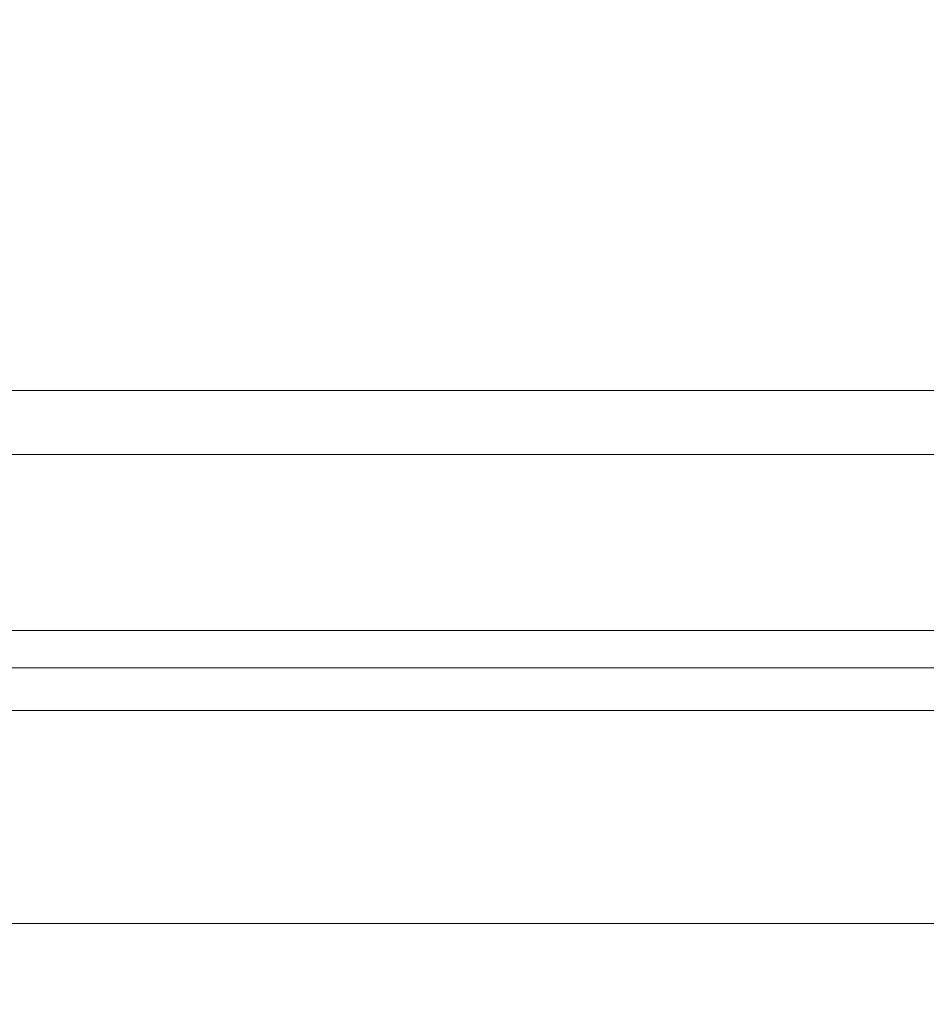
# Model space of a CAD drawing. Units: millimetres. Extents: x 901 to 1314, y 3 to 283.
# Drawn here: x 1141 to 1144, y 86 to 89 of the extents above; entities that cross this region are included whole.
import ezdxf

# ---------------------------------------------------------------- set-up
doc = ezdxf.new("R2010")
doc.units = ezdxf.units.MM
doc.header["$PDSIZE"] = -1
doc.layers.add('DIMENSIONS', color=252, linetype='Continuous')
doc.styles.get("Standard").update_dxf_attribs({"font": 'arial.ttf'})
doc.dimstyles.new('ISO-25 - ab', dxfattribs={"dimtxt": 3, "dimasz": 2.5, "dimexe": 1.25, "dimexo": 0.625, "dimtad": 1, "dimdec": 0, "dimlfac": 30, "dimrnd": 5, "dimzin": 1, "dimtxsty": 'Standard', "dimcen": 2.5, "dimadec": 0, "dimazin": 0, "dimtfac": 1, "dimtdec": 0, "dimtmove": 0, "dimatfit": 3, "dimfxl": 1, "dimlwd": 15, "dimlwe": 15, "dimarcsym": 0})

# ---------------------------------------------------------------- blocks, each defined once
blk = doc.blocks.new('*D29')
at = {"layer": 'Defpoints', "color": 0, "lineweight": 15, "transparency": 16777216}
for p in [(1121.2233, 161.9271), (1170.7618, 161.9271), (1139.3763, 86.8302)]:
    blk.add_point(p, dxfattribs=at)
at = {"layer": 'DIMENSIONS', "color": 0, "lineweight": 15, "transparency": 16777216}
for p, q in [((1170.1368, 161.9271), (1119.9733, 161.9271)), ((1121.2233, 89.3302), (1121.2233, 159.4271)), ((1138.7513, 86.8302), (1119.9733, 86.8302))]:
    blk.add_line(p, q, dxfattribs=at)
for points in [[(1120.8066, 159.4271), (1121.64, 159.4271), (1121.2233, 161.9271)], [(1120.8066, 89.3302), (1121.64, 89.3302), (1121.2233, 86.8302)]]:
    blk.add_solid(points, dxfattribs=at)
at = {"layer": 'DIMENSIONS', "color": 0, "lineweight": 15, "transparency": 16777216, "insert": (1118.6757, 124.3786), "char_height": 3, "attachment_point": 5, "rotation": 90}
blk.add_mtext('2255 [88,7"]', dxfattribs=at)
blk = doc.blocks.new('*D34')
at = {"layer": 'Defpoints', "color": 0, "lineweight": 15, "transparency": 16777216}
for p in [(1138.0969, 86.864), (1203.4279, 86.8617), (1203.4279, 77.9474)]:
    blk.add_point(p, dxfattribs=at)
at = {"layer": 'DIMENSIONS', "color": 0, "lineweight": 15, "transparency": 16777216}
for p, q in [((1138.0969, 86.239), (1138.0969, 76.6974)), ((1203.4279, 86.2367), (1203.4279, 76.6974)), ((1140.5969, 77.9474), (1200.9279, 77.9474))]:
    blk.add_line(p, q, dxfattribs=at)
for points in [[(1140.5969, 78.364), (1140.5969, 77.5307), (1138.0969, 77.9474)], [(1200.9279, 78.364), (1200.9279, 77.5307), (1203.4279, 77.9474)]]:
    blk.add_solid(points, dxfattribs=at)
at = {"layer": 'DIMENSIONS', "color": 0, "lineweight": 15, "transparency": 16777216, "insert": (1170.7618, 80.4949), "char_height": 3, "attachment_point": 5}
blk.add_mtext('1960 [77,2"]', dxfattribs=at)

msp = doc.modelspace()

# ---------------------------------------------------------------- linework, layer by layer
at = {"color": 7, "linetype": 'Continuous', "lineweight": 15}
for p, q in [((1139.6285, 88.2675), (1170.7618, 88.2675)), ((1170.7618, 88.0675), (1139.6285, 88.0675)), ((1169.0035, 87.5175), (1140.4368, 87.5175)), ((1144.5373, 87.4008), (1140.5785, 87.4008)), ((1144.5429, 87.2675), (1140.5785, 87.2675)), ((1144.5429, 86.6008), (1140.6785, 86.6008))]:
    msp.add_line(p, q, dxfattribs=at)

# ---------------------------------------------------------------- dimensions: what is measured, and where the dimension line sits
at = {"layer": 'DIMENSIONS', "lineweight": 15}
dim = msp.add_linear_dim(base=(1121.2233, 161.9271), p1=(1139.3763, 86.8302), p2=(1170.7618, 161.9271), angle=90, dimstyle='ISO-25 - ab', dxfattribs=at)
dim.commit()
dim.dimension.update_dxf_attribs({"geometry": '*D29', "text_midpoint": (1118.6757, 124.3786)})
dim = msp.add_linear_dim(base=(1203.4279, 77.9474), p1=(1138.0969, 86.864), p2=(1203.4279, 86.8617), dimstyle='ISO-25 - ab', dxfattribs=at)
dim.commit()
dim.dimension.update_dxf_attribs({"geometry": '*D34', "text_midpoint": (1170.7618, 77.9474), "dimtype": 160})

doc.saveas('drawing.dxf')
